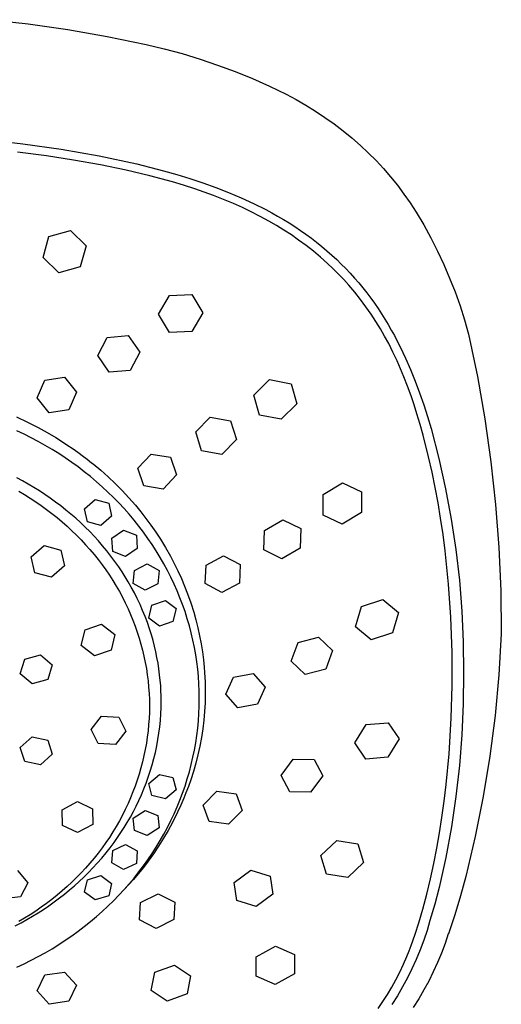
# Model space of a CAD drawing. Units: millimetres. Extents: x -142 to 142, y -274 to 274.
# Drawn here: x 101 to 142, y 189 to 274 of the extents above; entities that cross this region are included whole.
import ezdxf

# ---------------------------------------------------------------- set-up
doc = ezdxf.new("R2010")
doc.units = ezdxf.units.MM
doc.header["$MEASUREMENT"] = 0
doc.layers.add('Default', color=7, linetype='Continuous', true_color=0x000000)

msp = doc.modelspace()

# ---------------------------------------------------------------- linework, layer by layer
at = {"layer": 'Default', "color": 7, "true_color": 0xffffff}
for p, q in [((98.176, 273.64), (101.58, 273.276)), ((101.58, 273.276), (104.971, 272.8)), ((104.971, 272.8), (108.344, 272.212)), ((108.344, 272.212), (111.696, 271.514)), ((111.696, 271.514), (113.249, 271.145)), ((113.249, 271.145), (114.791, 270.729)), ((114.791, 270.729), (116.318, 270.266)), ((116.318, 270.266), (117.83, 269.755)), ((117.83, 269.755), (119.326, 269.198)), ((119.326, 269.198), (120.804, 268.596)), ((120.804, 268.596), (122.263, 267.948)), ((122.263, 267.948), (123.701, 267.255)), ((123.701, 267.255), (124.555, 266.797)), ((124.555, 266.797), (125.395, 266.313)), ((125.395, 266.313), (126.218, 265.802)), ((126.218, 265.802), (127.025, 265.265)), ((127.025, 265.265), (127.814, 264.702)), ((127.814, 264.702), (128.584, 264.114)), ((97.833, 263.365), (101.123, 263.01)), ((128.584, 264.114), (129.336, 263.502)), ((129.336, 263.502), (130.067, 262.866)), ((101.123, 263.01), (104.4, 262.543)), ((104.4, 262.543), (107.659, 261.967)), ((130.067, 262.866), (130.749, 262.226)), ((103.143, 261.96), (100.667, 262.278)), ((105.471, 261.603), (103.143, 261.96)), ((107.659, 261.967), (110.896, 261.281)), ((130.749, 262.226), (131.408, 261.562)), ((107.788, 261.186), (105.471, 261.603)), ((109.982, 260.732), (107.788, 261.186)), ((110.896, 261.281), (113.188, 260.694)), ((131.408, 261.562), (132.044, 260.876)), ((132.044, 260.876), (132.657, 260.17)), ((112.02, 260.251), (109.982, 260.732)), ((113.947, 259.731), (112.02, 260.251)), ((113.188, 260.694), (114.324, 260.37)), ((114.324, 260.37), (115.452, 260.025)), ((115.452, 260.025), (116.57, 259.654)), ((132.657, 260.17), (133.245, 259.442)), ((114.906, 259.445), (113.947, 259.731)), ((115.86, 259.14), (114.906, 259.445)), ((116.664, 258.864), (115.86, 259.14)), ((116.57, 259.654), (117.678, 259.258)), ((117.678, 259.258), (118.772, 258.832)), ((133.245, 259.442), (133.808, 258.695)), ((117.462, 258.573), (116.664, 258.864)), ((118.327, 258.235), (117.462, 258.573)), ((118.772, 258.832), (119.851, 258.376)), ((119.851, 258.376), (120.912, 257.888)), ((133.808, 258.695), (134.346, 257.93)), ((119.183, 257.876), (118.327, 258.235)), ((119.955, 257.53), (119.183, 257.876)), ((120.717, 257.164), (119.955, 257.53)), ((120.912, 257.888), (121.954, 257.365)), ((134.346, 257.93), (134.857, 257.146)), ((121.47, 256.779), (120.717, 257.164)), ((122.213, 256.374), (121.47, 256.779)), ((121.954, 257.365), (122.466, 257.091)), ((122.466, 257.091), (122.973, 256.807)), ((122.973, 256.807), (123.472, 256.514)), ((134.857, 257.146), (135.5, 256.051)), ((122.868, 255.994), (122.213, 256.374)), ((123.513, 255.597), (122.868, 255.994)), ((123.472, 256.514), (123.966, 256.212)), ((123.966, 256.212), (124.452, 255.901)), ((124.452, 255.901), (124.93, 255.58)), ((135.5, 256.051), (136.109, 254.937)), ((102.866, 253.249), (103.362, 255.052)), ((103.362, 255.052), (105.206, 255.572)), ((105.206, 255.572), (106.546, 254.263)), ((124.148, 255.183), (123.513, 255.597)), ((124.771, 254.752), (124.148, 255.183)), ((124.93, 255.58), (125.401, 255.25)), ((125.401, 255.25), (125.864, 254.91)), ((136.109, 254.937), (136.682, 253.803)), ((106.546, 254.263), (106.049, 252.464)), ((125.411, 254.281), (124.771, 254.752)), ((126.037, 253.79), (125.411, 254.281)), ((125.864, 254.91), (126.318, 254.561)), ((126.318, 254.561), (126.763, 254.203)), ((126.763, 254.203), (127.199, 253.836)), ((104.205, 251.942), (102.866, 253.249)), ((126.648, 253.28), (126.037, 253.79)), ((127.242, 252.751), (126.648, 253.28)), ((127.199, 253.836), (127.626, 253.459)), ((127.626, 253.459), (128.035, 253.081)), ((136.682, 253.803), (137.22, 252.653)), ((106.049, 252.464), (104.205, 251.942)), ((127.719, 252.3), (127.242, 252.751)), ((128.035, 253.081), (128.434, 252.695)), ((128.434, 252.695), (128.823, 252.301)), ((137.22, 252.653), (137.72, 251.486)), ((128.184, 251.836), (127.719, 252.3)), ((128.637, 251.36), (128.184, 251.836)), ((128.823, 252.301), (129.203, 251.898)), ((129.203, 251.898), (129.573, 251.488)), ((129.076, 250.872), (128.637, 251.36)), ((129.585, 250.272), (129.076, 250.872)), ((129.573, 251.488), (129.932, 251.071)), ((129.932, 251.071), (130.282, 250.647)), ((137.72, 251.486), (138.184, 250.303)), ((112.754, 248.39), (113.704, 250.005)), ((113.704, 250.005), (115.61, 250.072)), ((115.61, 250.072), (116.554, 248.511)), ((130.074, 249.657), (129.585, 250.272)), ((130.282, 250.647), (130.622, 250.216)), ((130.622, 250.216), (130.951, 249.778)), ((138.184, 250.303), (138.611, 249.107)), ((130.544, 249.027), (130.074, 249.657)), ((130.994, 248.383), (130.544, 249.027)), ((130.951, 249.778), (131.27, 249.334)), ((131.27, 249.334), (131.579, 248.885)), ((138.611, 249.107), (138.999, 247.898)), ((113.698, 246.826), (112.754, 248.39)), ((116.554, 248.511), (115.603, 246.9)), ((131.395, 247.77), (130.994, 248.383)), ((131.579, 248.885), (131.879, 248.43)), ((131.879, 248.43), (132.169, 247.97)), ((131.779, 247.147), (131.395, 247.77)), ((132.169, 247.97), (132.449, 247.505)), ((132.449, 247.505), (132.72, 247.035)), ((138.999, 247.898), (139.35, 246.677)), ((108.369, 246.409), (110.17, 246.564)), ((110.17, 246.564), (111.153, 245.139)), ((115.603, 246.9), (113.698, 246.826)), ((132.145, 246.513), (131.779, 247.147)), ((132.494, 245.869), (132.145, 246.513)), ((132.72, 247.035), (132.982, 246.561)), ((132.982, 246.561), (133.234, 246.083)), ((139.35, 246.677), (140.102, 243.056)), ((107.557, 244.842), (108.369, 246.409)), ((132.863, 245.142), (132.494, 245.869)), ((133.234, 246.083), (133.479, 245.601)), ((108.54, 243.417), (107.557, 244.842)), ((111.153, 245.139), (110.341, 243.574)), ((133.212, 244.405), (132.863, 245.142)), ((133.479, 245.601), (133.942, 244.627)), ((133.514, 243.722), (133.212, 244.405)), ((133.942, 244.627), (134.373, 243.641)), ((110.341, 243.574), (108.54, 243.417)), ((133.8, 243.032), (133.514, 243.722)), ((134.373, 243.641), (134.776, 242.644)), ((102.35, 241.209), (103.001, 242.726)), ((103.001, 242.726), (104.69, 242.982)), ((104.69, 242.982), (105.723, 241.71)), ((120.944, 241.455), (122.285, 242.793)), ((122.285, 242.793), (124.123, 242.432)), ((124.123, 242.432), (124.609, 240.718)), ((134.115, 242.22), (133.8, 243.032)), ((134.776, 242.644), (135.15, 241.639)), ((140.102, 243.056), (140.738, 239.412)), ((105.723, 241.71), (105.071, 240.195)), ((121.43, 239.736), (120.944, 241.455)), ((134.412, 241.401), (134.115, 242.22)), ((135.15, 241.639), (135.5, 240.627)), ((103.382, 239.938), (102.35, 241.209)), ((124.609, 240.718), (123.267, 239.38)), ((134.672, 240.633), (134.412, 241.401)), ((134.917, 239.86), (134.672, 240.633)), ((135.5, 240.627), (135.828, 239.609)), ((105.071, 240.195), (103.382, 239.938)), ((123.267, 239.38), (121.43, 239.736)), ((135.191, 238.945), (134.917, 239.86)), ((100.59, 239.58), (101.522, 239.145)), ((101.522, 239.145), (102.439, 238.678)), ((115.946, 238.295), (117.193, 239.577)), ((117.193, 239.577), (118.942, 239.256)), ((118.942, 239.256), (119.437, 237.642)), ((135.447, 238.025), (135.191, 238.945)), ((135.828, 239.609), (136.134, 238.586)), ((140.738, 239.412), (141.257, 235.75)), ((101.236, 238.106), (100.618, 238.398)), ((101.848, 237.799), (101.236, 238.106)), ((102.439, 238.678), (103.203, 238.258)), ((103.203, 238.258), (103.955, 237.815)), ((116.441, 236.678), (115.946, 238.295)), ((136.134, 238.586), (136.799, 236.021)), ((102.451, 237.479), (101.848, 237.799)), ((103.048, 237.144), (102.451, 237.479)), ((103.955, 237.815), (104.101, 237.725)), ((104.101, 237.725), (104.821, 237.265)), ((104.821, 237.265), (105.528, 236.785)), ((119.437, 237.642), (118.189, 236.36)), ((135.916, 236.173), (135.447, 238.025)), ((103.636, 236.796), (103.048, 237.144)), ((104.206, 236.44), (103.636, 236.796)), ((104.767, 236.071), (104.206, 236.44)), ((105.528, 236.785), (105.946, 236.486)), ((105.946, 236.486), (106.22, 236.283)), ((110.984, 235.181), (112.131, 236.406)), ((112.131, 236.406), (113.793, 236.131)), ((118.189, 236.36), (116.441, 236.678)), ((105.32, 235.69), (104.767, 236.071)), ((105.863, 235.295), (105.32, 235.69)), ((106.22, 236.283), (106.221, 236.282)), ((106.221, 236.282), (106.627, 235.975)), ((106.627, 235.975), (107.025, 235.659)), ((107.025, 235.659), (107.157, 235.552)), ((107.157, 235.552), (107.805, 235.01)), ((113.793, 236.131), (114.301, 234.622)), ((136.212, 234.863), (135.916, 236.173)), ((136.799, 236.021), (137.375, 233.435)), ((141.257, 235.75), (141.658, 232.073)), ((106.397, 234.887), (105.863, 235.295)), ((106.921, 234.467), (106.397, 234.887)), ((107.805, 235.01), (108.436, 234.449)), ((111.492, 233.669), (110.984, 235.181)), ((136.483, 233.547), (136.212, 234.863)), ((101.105, 234.102), (100.603, 234.371)), ((101.593, 233.827), (101.105, 234.102)), ((102.075, 233.541), (101.593, 233.827)), ((107.435, 234.034), (106.921, 234.467)), ((107.938, 233.589), (107.435, 234.034)), ((108.436, 234.449), (109.048, 233.867)), ((109.048, 233.867), (109.642, 233.266)), ((114.301, 234.622), (113.154, 233.396)), ((126.88, 232.93), (128.521, 233.925)), ((128.521, 233.925), (130.168, 233.169)), ((100.778, 233.231), (101.277, 232.935)), ((102.55, 233.244), (102.075, 233.541)), ((103.019, 232.937), (102.55, 233.244)), ((108.42, 233.141), (107.938, 233.589)), ((108.892, 232.681), (108.42, 233.141)), ((109.642, 233.266), (110.218, 232.647)), ((113.154, 233.396), (111.492, 233.669)), ((130.168, 233.169), (130.158, 231.397)), ((136.728, 232.227), (136.483, 233.547)), ((137.375, 233.435), (137.86, 230.831)), ((101.277, 232.935), (101.761, 232.633)), ((101.761, 232.633), (102.237, 232.32)), ((102.237, 232.32), (102.706, 231.995)), ((103.481, 232.619), (103.019, 232.937)), ((103.935, 232.292), (103.481, 232.619)), ((104.382, 231.954), (103.935, 232.292)), ((106.414, 231.695), (107.322, 232.494)), ((107.322, 232.494), (108.485, 232.196)), ((108.485, 232.196), (108.725, 231.083)), ((109.352, 232.211), (108.892, 232.681)), ((109.8, 231.729), (109.352, 232.211)), ((110.218, 232.647), (110.776, 232.011)), ((126.873, 231.154), (126.88, 232.93)), ((136.949, 230.902), (136.728, 232.227)), ((102.706, 231.995), (103.167, 231.66)), ((103.167, 231.66), (103.62, 231.313)), ((103.62, 231.313), (104.064, 230.956)), ((104.822, 231.606), (104.382, 231.954)), ((105.245, 231.254), (104.822, 231.606)), ((106.66, 230.58), (106.414, 231.695)), ((110.236, 231.236), (109.8, 231.729)), ((110.776, 232.011), (111.238, 231.453)), ((111.238, 231.453), (111.684, 230.883)), ((130.158, 231.397), (128.519, 230.4)), ((141.658, 232.073), (141.942, 228.385)), ((104.064, 230.956), (104.5, 230.589)), ((104.5, 230.589), (104.927, 230.211)), ((105.66, 230.894), (105.245, 231.254)), ((106.067, 230.524), (105.66, 230.894)), ((106.466, 230.144), (106.067, 230.524)), ((107.821, 230.279), (106.66, 230.58)), ((108.725, 231.083), (107.821, 230.279)), ((110.66, 230.732), (110.236, 231.236)), ((111.071, 230.218), (110.66, 230.732)), ((111.684, 230.883), (112.113, 230.3)), ((121.842, 229.863), (123.413, 230.767)), ((123.413, 230.767), (124.956, 230.011)), ((128.519, 230.4), (126.873, 231.154)), ((137.154, 229.511), (136.949, 230.902)), ((137.86, 230.831), (138.255, 228.211)), ((104.927, 230.211), (105.336, 229.831)), ((105.336, 229.831), (105.736, 229.441)), ((106.855, 229.756), (106.466, 230.144)), ((107.236, 229.359), (106.855, 229.756)), ((108.755, 229.198), (109.768, 229.877)), ((109.768, 229.877), (110.869, 229.436)), ((111.469, 229.694), (111.071, 230.218)), ((111.846, 229.17), (111.469, 229.694)), ((112.113, 230.3), (112.525, 229.705)), ((112.525, 229.705), (112.921, 229.099)), ((121.802, 228.183), (121.842, 229.863)), ((124.956, 230.011), (124.915, 228.334)), ((105.736, 229.441), (106.126, 229.042)), ((106.126, 229.042), (106.507, 228.634)), ((107.606, 228.953), (107.236, 229.359)), ((107.967, 228.538), (107.606, 228.953)), ((108.832, 228.063), (108.755, 229.198)), ((110.869, 229.436), (110.94, 228.304)), ((112.21, 228.637), (111.846, 229.17)), ((112.921, 229.099), (113.358, 228.384)), ((137.335, 228.116), (137.154, 229.511)), ((101.843, 227.599), (102.955, 228.562)), ((102.955, 228.562), (104.384, 228.169)), ((104.384, 228.169), (104.695, 226.812)), ((106.507, 228.634), (106.877, 228.216)), ((106.877, 228.216), (107.237, 227.789)), ((108.331, 228.098), (107.967, 228.538)), ((108.683, 227.65), (108.331, 228.098)), ((109.932, 227.62), (108.832, 228.063)), ((110.94, 228.304), (109.932, 227.62)), ((112.56, 228.095), (112.21, 228.637)), ((112.896, 227.544), (112.56, 228.095)), ((113.358, 228.384), (113.772, 227.655)), ((123.345, 227.427), (121.802, 228.183)), ((124.915, 228.334), (123.345, 227.427)), ((137.634, 225.236), (137.335, 228.116)), ((138.255, 228.211), (138.559, 225.579)), ((141.942, 228.385), (142.106, 224.69)), ((102.148, 226.234), (101.843, 227.599)), ((107.237, 227.789), (107.585, 227.354)), ((107.585, 227.354), (107.923, 226.909)), ((109.024, 227.193), (108.683, 227.65)), ((109.353, 226.726), (109.024, 227.193)), ((113.218, 226.985), (112.896, 227.544)), ((113.772, 227.655), (114.105, 227.027)), ((116.831, 226.88), (118.336, 227.686)), ((118.336, 227.686), (119.77, 226.925)), ((103.582, 225.85), (102.148, 226.234)), ((104.695, 226.812), (103.582, 225.85)), ((107.923, 226.909), (108.242, 226.465)), ((108.242, 226.465), (108.55, 226.013)), ((109.635, 226.304), (109.353, 226.726)), ((109.908, 225.875), (109.635, 226.304)), ((110.597, 225.298), (110.689, 226.433)), ((110.689, 226.433), (111.788, 226.98)), ((111.788, 226.98), (112.807, 226.407)), ((112.807, 226.407), (112.709, 225.275)), ((113.525, 226.417), (113.218, 226.985)), ((113.817, 225.842), (113.525, 226.417)), ((114.105, 227.027), (114.419, 226.39)), ((114.419, 226.39), (114.715, 225.744)), ((116.752, 225.301), (116.831, 226.88)), ((119.77, 226.925), (119.691, 225.347)), ((108.55, 226.013), (108.847, 225.553)), ((108.847, 225.553), (109.131, 225.086)), ((110.17, 225.439), (109.908, 225.875)), ((110.421, 224.998), (110.17, 225.439)), ((114.094, 225.259), (113.817, 225.842)), ((114.715, 225.744), (114.991, 225.089)), ((138.559, 225.579), (138.771, 222.939)), ((109.131, 225.086), (109.403, 224.612)), ((109.403, 224.612), (109.663, 224.131)), ((110.685, 224.506), (110.421, 224.998)), ((111.613, 224.722), (110.597, 225.298)), ((112.709, 225.275), (111.613, 224.722)), ((114.351, 224.678), (114.094, 225.259)), ((114.594, 224.09), (114.351, 224.678)), ((114.991, 225.089), (115.249, 224.427)), ((118.187, 224.54), (116.752, 225.301)), ((119.691, 225.347), (118.187, 224.54)), ((137.828, 222.421), (137.634, 225.236)), ((142.106, 224.69), (142.153, 220.991)), ((109.663, 224.131), (109.91, 223.643)), ((110.936, 224.008), (110.685, 224.506)), ((111.173, 223.503), (110.936, 224.008)), ((112.18, 223.454), (113.343, 223.858)), ((113.343, 223.858), (114.26, 223.164)), ((114.82, 223.496), (114.594, 224.09)), ((115.249, 224.427), (115.524, 223.648)), ((130.162, 223.325), (131.986, 223.923)), ((131.986, 223.923), (133.33, 222.816)), ((109.91, 223.643), (110.144, 223.148)), ((110.144, 223.148), (110.362, 222.656)), ((111.397, 222.991), (111.173, 223.503)), ((111.607, 222.474), (111.397, 222.991)), ((111.918, 222.34), (112.18, 223.454)), ((114.26, 223.164), (113.992, 222.054)), ((115.031, 222.896), (114.82, 223.496)), ((115.225, 222.29), (115.031, 222.896)), ((115.524, 223.648), (115.774, 222.86)), ((115.774, 222.86), (115.963, 222.188)), ((129.657, 221.597), (130.162, 223.325)), ((138.771, 222.939), (138.891, 220.292)), ((110.362, 222.656), (110.566, 222.157)), ((110.566, 222.157), (110.758, 221.654)), ((111.803, 221.952), (111.607, 222.474)), ((112.832, 221.642), (111.918, 222.34)), ((113.992, 222.054), (112.832, 221.642)), ((115.404, 221.68), (115.225, 222.29)), ((115.963, 222.188), (116.133, 221.511)), ((133.33, 222.816), (132.825, 221.089)), ((137.937, 219.403), (137.828, 222.421)), ((106.139, 219.979), (106.46, 221.341)), ((106.46, 221.341), (107.883, 221.821)), ((107.883, 221.821), (109, 220.944)), ((110.758, 221.654), (110.936, 221.145)), ((111.984, 221.424), (111.803, 221.952)), ((112.152, 220.892), (111.984, 221.424)), ((115.565, 221.065), (115.404, 221.68)), ((116.133, 221.511), (116.284, 220.829)), ((131.003, 220.488), (129.657, 221.597)), ((109, 220.944), (108.686, 219.586)), ((110.936, 221.145), (111.101, 220.632)), ((111.101, 220.632), (111.252, 220.115)), ((112.288, 220.414), (112.152, 220.892)), ((112.413, 219.933), (112.288, 220.414)), ((115.711, 220.446), (115.565, 221.065)), ((115.838, 219.827), (115.711, 220.446)), ((116.284, 220.829), (116.414, 220.143)), ((124.721, 220.244), (126.474, 220.705)), ((126.474, 220.705), (127.673, 219.576)), ((132.825, 221.089), (131.003, 220.488)), ((142.153, 220.991), (141.947, 217.487)), ((107.262, 219.105), (106.139, 219.979)), ((108.686, 219.586), (107.262, 219.105)), ((111.252, 220.115), (111.389, 219.594)), ((111.389, 219.594), (111.512, 219.07)), ((112.526, 219.448), (112.413, 219.933)), ((115.949, 219.205), (115.838, 219.827)), ((116.414, 220.143), (116.523, 219.454)), ((124.147, 218.641), (124.721, 220.244)), ((127.673, 219.576), (127.099, 217.972)), ((138.891, 220.292), (138.92, 217.643)), ((100.907, 217.571), (101.287, 218.823)), ((101.287, 218.823), (102.638, 219.198)), ((102.638, 219.198), (103.631, 218.322)), ((111.512, 219.07), (111.621, 218.546)), ((112.627, 218.961), (112.526, 219.448)), ((112.716, 218.472), (112.627, 218.961)), ((116.043, 218.581), (115.949, 219.205)), ((116.523, 219.454), (116.613, 218.761)), ((116.613, 218.761), (116.677, 218.132)), ((125.346, 217.509), (124.147, 218.641)), ((137.946, 216.576), (137.937, 219.403)), ((103.631, 218.322), (103.267, 217.072)), ((111.621, 218.546), (111.715, 218.018)), ((111.715, 218.018), (111.796, 217.489)), ((112.793, 217.981), (112.716, 218.472)), ((112.857, 217.487), (112.793, 217.981)), ((116.12, 217.954), (116.043, 218.581)), ((116.18, 217.325), (116.12, 217.954)), ((116.677, 218.132), (116.713, 217.672)), ((127.099, 217.972), (125.346, 217.509)), ((101.914, 216.702), (100.907, 217.571)), ((103.267, 217.072), (101.914, 216.702)), ((111.796, 217.489), (111.862, 216.957)), ((111.862, 216.957), (111.913, 216.424)), ((112.909, 216.993), (112.857, 217.487)), ((112.944, 216.553), (112.909, 216.993)), ((116.223, 216.694), (116.18, 217.325)), ((116.713, 217.672), (116.755, 216.859)), ((118.525, 215.811), (119.185, 217.276)), ((119.185, 217.276), (120.864, 217.58)), ((120.864, 217.58), (121.899, 216.425)), ((138.92, 217.643), (138.895, 214.99)), ((141.947, 217.487), (141.62, 213.993)), ((111.913, 216.424), (111.95, 215.89)), ((112.969, 216.112), (112.944, 216.553)), ((112.984, 215.671), (112.969, 216.112)), ((116.248, 216.063), (116.223, 216.694)), ((116.755, 216.859), (116.768, 216.046)), ((121.899, 216.425), (121.24, 214.958)), ((137.866, 213.751), (137.946, 216.576)), ((111.95, 215.89), (111.973, 215.355)), ((111.973, 215.355), (111.98, 214.819)), ((112.989, 215.23), (112.984, 215.671)), ((116.257, 215.431), (116.248, 216.063)), ((116.248, 214.798), (116.257, 215.431)), ((116.768, 216.046), (116.753, 215.233)), ((119.561, 214.654), (118.525, 215.811)), ((111.98, 214.819), (111.973, 214.282)), ((112.958, 214.125), (112.982, 214.677)), ((112.982, 214.677), (112.989, 215.23)), ((116.222, 214.166), (116.248, 214.798)), ((116.747, 215.073), (116.703, 214.325)), ((116.753, 215.233), (116.747, 215.073)), ((121.24, 214.958), (119.561, 214.654)), ((138.895, 214.99), (138.777, 212.339)), ((106.974, 212.789), (107.864, 213.922)), ((107.864, 213.922), (109.353, 213.846)), ((109.353, 213.846), (109.965, 212.634)), ((111.95, 213.745), (111.913, 213.208)), ((111.973, 214.282), (111.95, 213.745)), ((112.864, 213.024), (112.918, 213.573)), ((112.918, 213.573), (112.958, 214.125)), ((116.179, 213.534), (116.222, 214.166)), ((116.636, 213.58), (116.545, 212.837)), ((116.703, 214.325), (116.636, 213.58)), ((137.679, 210.709), (137.866, 213.751)), ((141.62, 213.993), (141.172, 210.512)), ((107.592, 211.578), (106.974, 212.789)), ((111.913, 213.208), (111.862, 212.673)), ((112.793, 212.472), (112.864, 213.024)), ((116.042, 212.275), (116.119, 212.904)), ((116.119, 212.904), (116.179, 213.534)), ((116.545, 212.837), (116.431, 212.097)), ((129.59, 211.653), (130.558, 213.216)), ((130.558, 213.216), (132.442, 213.375)), ((132.442, 213.375), (133.391, 211.977)), ((100.907, 211.248), (101.914, 212.162)), ((101.914, 212.162), (103.266, 211.881)), ((103.266, 211.881), (103.631, 210.676)), ((109.965, 212.634), (109.081, 211.501)), ((111.796, 212.139), (111.715, 211.607)), ((111.862, 212.673), (111.796, 212.139)), ((112.606, 211.376), (112.707, 211.923)), ((112.707, 211.923), (112.793, 212.472)), ((115.948, 211.649), (116.042, 212.275)), ((116.431, 212.097), (116.294, 211.361)), ((133.391, 211.977), (132.424, 210.411)), ((138.777, 212.339), (138.568, 209.694)), ((101.287, 210.043), (100.907, 211.248)), ((109.081, 211.501), (107.592, 211.578)), ((111.621, 211.078), (111.513, 210.551)), ((111.715, 211.607), (111.621, 211.078)), ((112.49, 210.832), (112.606, 211.376)), ((115.71, 210.405), (115.837, 211.025)), ((115.837, 211.025), (115.948, 211.649)), ((116.294, 211.361), (116.134, 210.63)), ((130.54, 210.253), (129.59, 211.653)), ((103.631, 210.676), (102.639, 209.757)), ((111.513, 210.551), (111.389, 210.022)), ((112.213, 209.755), (112.359, 210.292)), ((112.359, 210.292), (112.49, 210.832)), ((115.565, 209.783), (115.71, 210.405)), ((116.134, 210.63), (115.951, 209.904)), ((123.265, 208.85), (124.318, 210.237)), ((124.318, 210.237), (126.099, 210.216)), ((126.099, 210.216), (126.848, 208.808)), ((132.424, 210.411), (130.54, 210.253)), ((137.429, 208.082), (137.679, 210.709)), ((141.172, 210.512), (140.603, 207.048)), ((102.639, 209.757), (101.287, 210.043)), ((111.252, 209.497), (111.101, 208.975)), ((111.389, 210.022), (111.252, 209.497)), ((112.053, 209.223), (112.213, 209.755)), ((115.403, 209.164), (115.565, 209.783)), ((115.951, 209.904), (115.746, 209.184)), ((138.568, 209.694), (138.267, 207.058)), ((111.101, 208.975), (110.936, 208.458)), ((111.698, 208.192), (111.879, 208.695)), ((111.879, 208.695), (112.053, 209.223)), ((111.918, 208.173), (112.832, 208.945)), ((112.832, 208.945), (113.993, 208.667)), ((113.993, 208.667), (114.26, 207.617)), ((115.03, 207.942), (115.224, 208.55)), ((115.224, 208.55), (115.403, 209.164)), ((115.746, 209.184), (115.518, 208.471)), ((124.014, 207.44), (123.265, 208.85)), ((126.848, 208.808), (125.795, 207.418)), ((110.758, 207.945), (110.566, 207.437)), ((110.936, 208.458), (110.758, 207.945)), ((111.298, 207.2), (111.505, 207.694)), ((111.505, 207.694), (111.698, 208.192)), ((112.18, 207.124), (111.918, 208.173)), ((114.819, 207.338), (115.03, 207.942)), ((115.324, 207.912), (115.114, 207.359)), ((115.518, 208.471), (115.324, 207.912)), ((137.258, 206.657), (137.429, 208.082)), ((110.361, 206.934), (110.144, 206.436)), ((110.566, 207.437), (110.361, 206.934)), ((111.08, 206.713), (111.298, 207.2)), ((113.343, 206.852), (112.18, 207.124)), ((114.26, 207.617), (113.343, 206.852)), ((114.593, 206.74), (114.819, 207.338)), ((114.932, 206.905), (114.674, 206.304)), ((115.114, 207.359), (114.932, 206.905)), ((116.598, 206.315), (117.754, 207.494)), ((117.754, 207.494), (119.406, 207.263)), ((119.406, 207.263), (119.917, 205.852)), ((125.795, 207.418), (124.014, 207.44)), ((138.267, 207.058), (137.874, 204.433)), ((140.603, 207.048), (139.914, 203.607)), ((104.506, 205.905), (105.814, 206.612)), ((105.814, 206.612), (107.111, 205.992)), ((107.111, 205.992), (107.112, 204.656)), ((110.144, 206.436), (109.91, 205.938)), ((110.606, 205.755), (110.849, 206.231)), ((110.849, 206.231), (111.08, 206.713)), ((114.093, 205.564), (114.351, 206.149)), ((114.351, 206.149), (114.593, 206.74)), ((114.674, 206.304), (114.4, 205.71)), ((117.109, 204.903), (116.598, 206.315)), ((137.06, 205.235), (137.258, 206.657)), ((104.514, 204.569), (104.506, 205.905)), ((109.663, 205.445), (109.403, 204.96)), ((109.91, 205.938), (109.663, 205.445)), ((110.084, 204.822), (110.351, 205.285)), ((110.351, 205.285), (110.606, 205.755)), ((110.597, 205.201), (111.613, 205.849)), ((110.689, 204.129), (110.597, 205.201)), ((111.613, 205.849), (112.709, 205.427)), ((112.709, 205.427), (112.807, 204.354)), ((113.816, 204.977), (114.093, 205.564)), ((114.4, 205.71), (113.959, 204.829)), ((119.917, 205.852), (118.761, 204.671)), ((136.854, 203.931), (137.06, 205.235)), ((105.811, 203.947), (104.514, 204.569)), ((107.112, 204.656), (105.811, 203.947)), ((109.131, 204.481), (108.847, 204.01)), ((109.403, 204.96), (109.131, 204.481)), ((109.541, 203.954), (109.818, 204.384)), ((109.818, 204.384), (110.084, 204.822)), ((112.807, 204.354), (111.788, 203.713)), ((113.217, 203.828), (113.524, 204.399)), ((113.524, 204.399), (113.816, 204.977)), ((113.959, 204.829), (113.582, 204.139)), ((118.761, 204.671), (117.109, 204.903)), ((137.874, 204.433), (137.39, 201.825)), ((108.55, 203.546), (108.242, 203.09)), ((108.847, 204.01), (108.55, 203.546)), ((108.957, 203.113), (109.254, 203.53)), ((109.254, 203.53), (109.541, 203.954)), ((111.788, 203.713), (110.689, 204.129)), ((113.185, 203.461), (112.768, 202.794)), ((112.895, 203.265), (113.217, 203.828)), ((113.582, 204.139), (113.185, 203.461)), ((136.624, 202.63), (136.854, 203.931)), ((139.914, 203.607), (139.106, 200.191)), ((107.922, 202.641), (107.585, 202.195)), ((108.242, 203.09), (107.922, 202.641)), ((108.258, 202.204), (108.613, 202.654)), ((108.613, 202.654), (108.957, 203.113)), ((108.832, 202.426), (109.932, 202.938)), ((109.932, 202.938), (110.941, 202.381)), ((112.209, 202.165), (112.559, 202.711)), ((112.768, 202.794), (112.331, 202.141)), ((112.559, 202.711), (112.895, 203.265)), ((126.68, 201.983), (128.038, 203.271)), ((128.038, 203.271), (129.857, 202.98)), ((129.857, 202.98), (130.346, 201.391)), ((136.365, 201.308), (136.624, 202.63)), ((107.237, 201.757), (106.878, 201.328)), ((107.585, 202.195), (107.237, 201.757)), ((107.512, 201.333), (107.89, 201.764)), ((107.89, 201.764), (108.258, 202.204)), ((108.755, 201.354), (108.832, 202.426)), ((110.941, 202.381), (110.869, 201.308)), ((111.845, 201.629), (112.209, 202.165)), ((112.331, 202.141), (111.875, 201.5)), ((127.168, 200.396), (126.68, 201.983)), ((137.39, 201.825), (136.816, 199.234)), ((106.507, 200.908), (106.127, 200.498)), ((106.878, 201.328), (106.507, 200.908)), ((106.755, 200.53), (107.138, 200.927)), ((107.138, 200.927), (107.512, 201.333)), ((109.768, 200.802), (108.755, 201.354)), ((110.869, 201.308), (109.768, 200.802)), ((111.473, 200.965), (111.056, 200.44)), ((111.07, 200.576), (111.467, 201.102)), ((111.467, 201.102), (111.845, 201.629)), ((111.875, 201.5), (111.473, 200.965)), ((130.346, 201.391), (128.989, 200.099)), ((136.078, 199.992), (136.365, 201.308)), ((100.665, 200.693), (101.545, 199.65)), ((105.736, 200.098), (105.335, 199.707)), ((106.127, 200.498), (105.736, 200.098)), ((105.96, 199.765), (106.362, 200.143)), ((106.362, 200.143), (106.755, 200.53)), ((106.66, 199.901), (107.821, 200.269)), ((107.821, 200.269), (108.726, 199.591)), ((110.235, 199.555), (110.659, 200.06)), ((111.056, 200.44), (110.627, 199.925)), ((110.659, 200.06), (111.07, 200.576)), ((119.237, 199.681), (120.674, 200.728)), ((120.674, 200.728), (122.327, 200.23)), ((122.327, 200.23), (122.561, 198.675)), ((128.989, 200.099), (127.168, 200.396)), ((139.106, 200.191), (138.653, 198.537)), ((101.545, 199.65), (100.935, 198.435)), ((104.925, 199.326), (104.499, 198.949)), ((105.335, 199.707), (104.925, 199.326)), ((105.131, 199.037), (105.549, 199.396)), ((105.549, 199.396), (105.96, 199.765)), ((106.414, 198.852), (106.66, 199.901)), ((108.726, 199.591), (108.485, 198.539)), ((110.627, 199.925), (109.799, 199.061)), ((109.799, 199.061), (110.235, 199.555)), ((119.471, 198.128), (119.237, 199.681)), ((135.763, 198.682), (136.078, 199.992)), ((136.816, 199.234), (136.442, 197.814)), ((100.935, 198.435), (99.442, 198.269)), ((104.064, 198.582), (103.62, 198.226)), ((104.499, 198.949), (104.064, 198.582)), ((104.269, 198.347), (104.703, 198.687)), ((104.703, 198.687), (105.131, 199.037)), ((107.322, 198.178), (106.414, 198.852)), ((108.485, 198.539), (107.322, 198.178)), ((108.891, 198.106), (109.351, 198.578)), ((109.351, 198.578), (109.799, 199.061)), ((111.207, 197.958), (112.72, 198.71)), ((112.72, 198.71), (114.148, 197.981)), ((122.561, 198.675), (121.124, 197.626)), ((135.418, 197.381), (135.763, 198.682)), ((138.653, 198.537), (138.155, 196.895)), ((102.706, 197.548), (102.237, 197.226)), ((103.167, 197.882), (102.706, 197.548)), ((102.897, 197.373), (103.361, 197.687)), ((103.62, 198.226), (103.167, 197.882)), ((103.361, 197.687), (103.819, 198.012)), ((103.819, 198.012), (104.269, 198.347)), ((107.936, 197.196), (108.419, 197.645)), ((108.419, 197.645), (108.891, 198.106)), ((111.133, 196.47), (111.207, 197.958)), ((114.148, 197.981), (114.074, 196.492)), ((121.124, 197.626), (119.471, 198.128)), ((136.442, 197.814), (136.033, 196.403)), ((101.76, 196.915), (101.276, 196.616)), ((101.461, 196.494), (101.946, 196.777)), ((102.237, 197.226), (101.76, 196.915)), ((101.946, 196.777), (102.425, 197.07)), ((102.425, 197.07), (102.897, 197.373)), ((106.92, 196.32), (107.434, 196.752)), ((107.434, 196.752), (107.936, 197.196)), ((135.082, 196.222), (135.418, 197.381)), ((138.155, 196.895), (137.611, 195.268)), ((100.473, 195.963), (100.97, 196.223)), ((101.276, 196.616), (100.789, 196.331)), ((100.97, 196.223), (101.461, 196.494)), ((105.862, 195.494), (106.396, 195.901)), ((106.396, 195.901), (106.92, 196.32)), ((112.561, 195.738), (111.133, 196.47)), ((114.074, 196.492), (112.561, 195.738)), ((134.768, 195.235), (135.082, 196.222)), ((136.033, 196.403), (135.783, 195.558)), ((104.766, 194.721), (105.319, 195.101)), ((105.319, 195.101), (105.862, 195.494)), ((134.603, 194.756), (134.768, 195.235)), ((135.783, 195.558), (135.504, 194.723)), ((137.609, 195.263), (137.329, 194.435)), ((103.634, 194), (104.204, 194.354)), ((104.204, 194.354), (104.766, 194.721)), ((121.128, 193.293), (122.783, 194.218)), ((122.783, 194.218), (124.416, 193.5)), ((134.248, 193.807), (134.43, 194.28)), ((134.43, 194.28), (134.603, 194.756)), ((135.504, 194.723), (135.196, 193.898)), ((137.329, 194.435), (137.02, 193.616)), ((101.846, 193.006), (102.45, 193.323)), ((102.45, 193.323), (103.046, 193.655)), ((103.046, 193.655), (103.634, 194)), ((121.126, 191.642), (121.128, 193.293)), ((124.416, 193.5), (124.414, 191.845)), ((133.762, 192.662), (134.057, 193.338)), ((134.057, 193.338), (134.248, 193.807)), ((135.196, 193.898), (134.859, 193.084)), ((137.02, 193.616), (136.684, 192.809)), ((100.617, 192.414), (101.235, 192.703)), ((101.235, 192.703), (101.846, 193.006)), ((112.429, 191.976), (114.123, 192.596)), ((114.123, 192.596), (115.502, 191.672)), ((133.446, 191.995), (133.762, 192.662)), ((134.859, 193.084), (134.494, 192.282)), ((136.684, 192.809), (136.32, 192.013)), ((102.361, 190.382), (103.009, 191.759)), ((103.009, 191.759), (104.699, 191.998)), ((104.699, 191.998), (105.73, 190.867)), ((112.13, 190.428), (112.429, 191.976)), ((115.502, 191.672), (115.202, 190.121)), ((122.759, 190.919), (121.126, 191.642)), ((124.414, 191.845), (122.759, 190.919)), ((133.109, 191.339), (133.446, 191.995)), ((134.494, 192.282), (134.102, 191.493)), ((136.32, 192.013), (135.93, 191.23)), ((105.73, 190.867), (105.082, 189.489)), ((132.752, 190.693), (133.109, 191.339)), ((134.102, 191.493), (133.683, 190.718)), ((135.93, 191.23), (135.513, 190.461)), ((103.392, 189.249), (102.361, 190.382)), ((113.508, 189.502), (112.13, 190.428)), ((115.202, 190.121), (113.508, 189.502)), ((131.998, 189.471), (132.384, 190.076)), ((132.384, 190.076), (132.752, 190.693)), ((133.237, 189.959), (132.765, 189.215)), ((133.683, 190.718), (133.237, 189.959)), ((135.513, 190.461), (135.07, 189.706)), ((105.082, 189.489), (103.392, 189.249)), ((131.593, 188.877), (131.998, 189.471)), ((135.07, 189.706), (134.602, 188.967))]:
    msp.add_line(p, q, dxfattribs=at)

doc.saveas('drawing.dxf')
